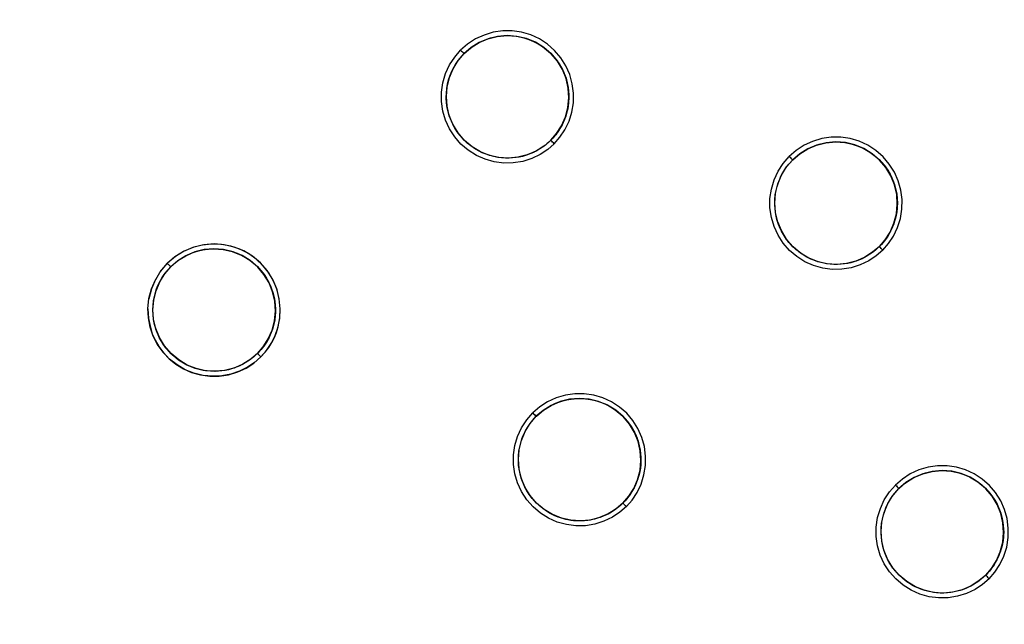
# Model space of a CAD drawing. Extents: x 8545 to 10795, y -264 to 1311.
# Drawn here: x 9246 to 9446, y 297 to 420 of the extents above; entities that cross this region are included whole.
import ezdxf

# ---------------------------------------------------------------- set-up
doc = ezdxf.new("R2010")
doc.units = 0
doc.header["$LTSCALE"] = 30
doc.header["$PDMODE"] = 2
doc.header["$PDSIZE"] = 1
doc.layers.get('0').update_dxf_attribs({"linetype": 'CONTINUOUS'})
doc.layers.get('DEFPOINTS').update_dxf_attribs({"linetype": 'CONTINUOUS'})
doc.layers.add('COTAS', color=3, linetype='CONTINUOUS')
doc.styles.add('ROMANS', font='romans')
doc.dimstyles.new('ROMANS', dxfattribs={"dimscale": 14, "dimtxt": 1, "dimasz": 1, "dimexe": 0.5, "dimexo": 0, "dimgap": 0.5, "dimtad": 1, "dimdec": 0, "dimzin": 14, "dimtxsty": 'ROMANS', "dimcen": 1, "dimclrd": 256, "dimclre": 256, "dimclrt": 7, "dimazin": 3, "dimtfac": 1, "dimtdec": 0, "dimtofl": 0, "dimtmove": 0, "dimatfit": 3, "dimtolj": 1, "dimtzin": 14})

# ---------------------------------------------------------------- blocks, each defined once
blk = doc.blocks.new('*D24')
at = {"layer": 'COTAS'}
for p, q in [((9419.51, 750.43), (8968.02, 750.43)), ((8975.02, 44.24), (8975.02, 736.43)), ((9419.51, 30.24), (8968.02, 30.24))]:
    blk.add_line(p, q, dxfattribs=at)
for points in [[(8972.68, 736.43), (8977.35, 736.43), (8975.02, 750.43)], [(8972.68, 44.24), (8977.35, 44.24), (8975.02, 30.24)]]:
    blk.add_solid(points, dxfattribs=at)
at = {"layer": 'DEFPOINTS', "color": 0}
for p in [(8975.02, 750.43), (9419.51, 750.43), (9419.51, 30.24)]:
    blk.add_point(p, dxfattribs=at)
at = {"layer": 'COTAS', "color": 6, "insert": (8961.02, 390.34), "char_height": 14, "attachment_point": 5, "rotation": 90, "style": 'ROMANS'}
blk.add_mtext('\\A1;720', dxfattribs=at)
blk = doc.blocks.new('*D26')
at = {"layer": 'COTAS'}
for p, q in [((9059.38, 390.3), (9059.38, -81.24)), ((9779.57, 390.3), (9779.57, -81.24)), ((9765.57, -74.24), (9073.38, -74.24))]:
    blk.add_line(p, q, dxfattribs=at)
for points in [[(9073.38, -71.91), (9073.38, -76.58), (9059.38, -74.24)], [(9765.57, -71.91), (9765.57, -76.58), (9779.57, -74.24)]]:
    blk.add_solid(points, dxfattribs=at)
at = {"layer": 'DEFPOINTS', "color": 0}
for p in [(9059.38, 390.3), (9779.57, 390.3), (9059.38, -74.24)]:
    blk.add_point(p, dxfattribs=at)
at = {"layer": 'COTAS', "color": 6, "insert": (9419.47, -60.24), "char_height": 14, "attachment_point": 5, "style": 'ROMANS'}
blk.add_mtext('\\A1;720', dxfattribs=at)

msp = doc.modelspace()

# ---------------------------------------------------------------- linework, layer by layer
for p, q in [((9335.05, 411.97), (9335.07, 411.99)), ((9336.32, 413.44), (9336.3, 413.43)), ((9336.3, 413.43), (9336.32, 413.44)), ((9353.99, 395.77), (9353.98, 395.75)), ((9353.98, 395.75), (9353.99, 395.77)), ((9403.32, 391.77), (9403.31, 391.75)), ((9403.31, 391.75), (9403.32, 391.77)), ((9402.05, 390.29), (9402.07, 390.31)), ((9421, 374.09), (9420.98, 374.08)), ((9420.98, 374.08), (9421, 374.09)), ((9274.4, 369.08), (9275.75, 370.65)), ((9276.46, 369.95), (9276.45, 369.94)), ((9276.48, 369.97), (9276.47, 369.96)), ((9276.47, 369.96), (9276.48, 369.97)), ((9275.21, 368.49), (9275.23, 368.51)), ((9294.16, 352.29), (9294.14, 352.28)), ((9294.14, 352.28), (9294.16, 352.29)), ((9351.02, 339.47), (9351.01, 339.46)), ((9351.01, 339.46), (9351.02, 339.47)), ((9349.75, 337.99), (9349.77, 338.01)), ((9425, 324.76), (9424.98, 324.75)), ((9424.98, 324.75), (9425, 324.76)), ((9368.7, 321.79), (9368.69, 321.78)), ((9368.69, 321.78), (9368.7, 321.79)), ((9423.73, 323.29), (9423.75, 323.31)), ((9442.67, 307.09), (9442.66, 307.07)), ((9442.66, 307.07), (9442.67, 307.09))]:
    msp.add_line(p, q)
for points in [[(9354.68, 395.03), (9355.84, 396.36), (9356.85, 397.9), (9357.68, 399.62), (9358.27, 401.48), (9358.58, 403.39), (9358.6, 405.34), (9358.35, 407.27), (9357.83, 409.15), (9357.04, 410.93), (9356, 412.57), (9354.74, 414.05), (9353.27, 415.34), (9351.64, 416.4), (9349.87, 417.22), (9348.01, 417.76), (9346.1, 418.04), (9344.16, 418.04), (9342.23, 417.76), (9340.37, 417.21), (9338.61, 416.4), (9337, 415.35), (9335.58, 414.13)], [(9353.98, 395.75), (9355.16, 397.13), (9356.17, 398.72), (9356.96, 400.52), (9357.46, 402.45), (9357.64, 404.42), (9357.5, 406.4), (9357.07, 408.33), (9356.33, 410.16), (9355.31, 411.86), (9354.02, 413.38), (9352.52, 414.68), (9350.82, 415.72), (9348.99, 416.48), (9347.07, 416.94), (9345.08, 417.09), (9343.09, 416.92), (9341.17, 416.44), (9339.37, 415.68), (9337.73, 414.65), (9336.3, 413.43)], [(9336.3, 413.43), (9337.16, 414.21), (9337.94, 414.8), (9338.56, 415.22), (9339.14, 415.55), (9339.66, 415.82), (9340.23, 416.09), (9340.93, 416.36), (9341.7, 416.61), (9342.55, 416.82), (9343.46, 416.97), (9344.4, 417.06), (9345.37, 417.09), (9346.38, 417.03), (9347.41, 416.88), (9348.44, 416.64), (9349.46, 416.32), (9350.45, 415.9), (9351.4, 415.41), (9352.3, 414.84), (9353.12, 414.2), (9353.88, 413.52), (9354.55, 412.81), (9355.15, 412.07), (9355.68, 411.31), (9356.14, 410.53), (9356.53, 409.75), (9356.85, 408.95), (9357.12, 408.15), (9357.33, 407.36), (9357.48, 406.57), (9357.58, 405.79), (9357.63, 405.03), (9357.64, 404.28), (9357.6, 403.56), (9357.52, 402.86), (9357.41, 402.19), (9357.26, 401.55), (9357.09, 400.94), (9356.9, 400.36), (9356.69, 399.81), (9356.45, 399.29), (9356.21, 398.79), (9355.95, 398.32), (9355.68, 397.88), (9355.43, 397.5), (9355.2, 397.17), (9354.96, 396.86), (9354.73, 396.58), (9354.4, 396.2), (9353.98, 395.75)], [(9336.32, 413.44), (9337.75, 414.69), (9339.35, 415.68), (9341.14, 416.44), (9343.04, 416.92), (9344.99, 417.1), (9346.95, 416.98), (9348.84, 416.55), (9350.66, 415.82), (9352.39, 414.78), (9353.95, 413.48), (9355.27, 411.93), (9356.33, 410.21), (9357.07, 408.39), (9357.51, 406.48), (9357.65, 404.53), (9357.49, 402.57), (9357.02, 400.67), (9356.26, 398.87), (9355.26, 397.24), (9355.16, 397.13)], [(9354.68, 395.03), (9353.35, 393.87), (9351.81, 392.86), (9350.08, 392.03), (9348.23, 391.44), (9346.31, 391.13), (9344.37, 391.11), (9342.43, 391.36), (9340.56, 391.88), (9338.78, 392.67), (9337.13, 393.71), (9335.65, 394.98), (9334.37, 396.44), (9333.31, 398.07), (9332.49, 399.84), (9331.95, 401.7), (9331.67, 403.62), (9331.67, 405.56), (9331.95, 407.48), (9332.5, 409.34), (9333.31, 411.1), (9334.36, 412.71), (9335.58, 414.13)], [(9335.58, 414.13), (9335.77, 413.95), (9335.94, 413.77), (9336.09, 413.63), (9336.2, 413.52), (9336.28, 413.45), (9336.3, 413.43)], [(9353.98, 395.75), (9352.61, 394.57), (9351.02, 393.57), (9349.22, 392.78), (9347.3, 392.28), (9345.33, 392.1), (9343.36, 392.23), (9341.44, 392.66), (9339.6, 393.39), (9337.9, 394.41), (9336.38, 395.69), (9335.07, 397.2), (9334.02, 398.89), (9333.26, 400.72), (9332.8, 402.64), (9332.65, 404.63), (9332.81, 406.61), (9333.28, 408.53), (9334.04, 410.34), (9335.07, 411.99), (9336.3, 413.43)], [(9353.98, 395.75), (9353.54, 395.33), (9353.16, 395), (9352.87, 394.77), (9352.56, 394.54), (9352.24, 394.31), (9351.86, 394.05), (9351.41, 393.78), (9350.94, 393.52), (9350.45, 393.28), (9349.92, 393.05), (9349.37, 392.84), (9348.79, 392.64), (9348.18, 392.47), (9347.54, 392.33), (9346.87, 392.21), (9346.17, 392.14), (9345.45, 392.1), (9344.7, 392.11), (9343.94, 392.16), (9343.16, 392.26), (9342.37, 392.41), (9341.57, 392.62), (9340.78, 392.89), (9339.98, 393.21), (9339.19, 393.6), (9338.42, 394.06), (9337.66, 394.59), (9336.92, 395.19), (9336.2, 395.87), (9335.52, 396.62), (9334.89, 397.45), (9334.32, 398.35), (9333.83, 399.29), (9333.41, 400.29), (9333.09, 401.3), (9332.85, 402.33), (9332.71, 403.36), (9332.65, 404.37), (9332.67, 405.35), (9332.76, 406.28), (9332.92, 407.19), (9333.13, 408.04), (9333.38, 408.81), (9333.65, 409.5), (9333.91, 410.08), (9334.18, 410.6), (9334.51, 411.17), (9334.93, 411.79), (9335.52, 412.57), (9336.3, 413.43)], [(9352.61, 394.57), (9352.56, 394.52), (9350.95, 393.53), (9349.16, 392.77), (9347.26, 392.29), (9345.31, 392.11), (9343.36, 392.23), (9341.46, 392.66), (9339.64, 393.39), (9337.91, 394.43), (9336.35, 395.73), (9335.04, 397.28), (9333.99, 399), (9333.24, 400.82), (9332.8, 402.72), (9332.66, 404.68), (9332.82, 406.64), (9333.29, 408.54), (9334.05, 410.34)], [(9354.68, 395.03), (9354.49, 395.22), (9354.32, 395.39), (9354.18, 395.54), (9354.07, 395.65), (9354, 395.73), (9353.98, 395.75)], [(9421.68, 373.36), (9422.84, 374.68), (9423.86, 376.22), (9424.68, 377.94), (9425.27, 379.8), (9425.58, 381.72), (9425.61, 383.66), (9425.35, 385.59), (9424.83, 387.47), (9424.04, 389.25), (9423, 390.9), (9421.74, 392.38), (9420.28, 393.66), (9418.64, 394.72), (9416.87, 395.54), (9415.01, 396.09), (9413.1, 396.36), (9411.16, 396.36), (9409.23, 396.08), (9407.37, 395.53), (9405.61, 394.72), (9404, 393.68), (9402.59, 392.45)], [(9420.98, 374.08), (9422.17, 375.45), (9423.17, 377.04), (9423.96, 378.84), (9424.46, 380.77), (9424.64, 382.74), (9424.51, 384.72), (9424.07, 386.65), (9423.33, 388.48), (9422.31, 390.18), (9421.03, 391.7), (9419.52, 393), (9417.82, 394.05), (9416, 394.8), (9414.07, 395.26), (9412.08, 395.41), (9410.1, 395.24), (9408.18, 394.76), (9406.37, 394), (9404.73, 392.98), (9403.31, 391.75)], [(9403.31, 391.75), (9404.16, 392.53), (9404.94, 393.12), (9405.57, 393.54), (9406.14, 393.87), (9406.66, 394.14), (9407.24, 394.41), (9407.93, 394.68), (9408.71, 394.93), (9409.56, 395.14), (9410.47, 395.3), (9411.41, 395.39), (9412.39, 395.41), (9413.4, 395.35), (9414.43, 395.2), (9415.46, 394.96), (9416.48, 394.63), (9417.47, 394.22), (9418.42, 393.72), (9419.31, 393.15), (9420.14, 392.51), (9420.89, 391.83), (9421.57, 391.12), (9422.17, 390.38), (9422.69, 389.62), (9423.15, 388.84), (9423.53, 388.06), (9423.86, 387.26), (9424.12, 386.46), (9424.33, 385.67), (9424.48, 384.88), (9424.58, 384.1), (9424.63, 383.34), (9424.64, 382.6), (9424.6, 381.87), (9424.52, 381.18), (9424.41, 380.51), (9424.26, 379.87), (9424.09, 379.26), (9423.9, 378.68), (9423.69, 378.13), (9423.46, 377.61), (9423.21, 377.11), (9422.95, 376.64), (9422.68, 376.2), (9422.43, 375.82), (9422.2, 375.49), (9421.96, 375.18), (9421.73, 374.9), (9421.4, 374.52), (9420.98, 374.08)], [(9403.32, 391.77), (9404.75, 393.01), (9406.36, 394), (9408.15, 394.76), (9410.05, 395.24), (9412, 395.42), (9413.95, 395.3), (9415.85, 394.87), (9417.66, 394.15), (9419.39, 393.11), (9420.96, 391.8), (9422.27, 390.25), (9423.33, 388.53), (9424.07, 386.71), (9424.51, 384.81), (9424.65, 382.85), (9424.49, 380.89), (9424.02, 378.99), (9423.26, 377.19), (9422.26, 375.57), (9422.17, 375.45)], [(9421.68, 373.36), (9420.35, 372.2), (9418.81, 371.18), (9417.09, 370.35), (9415.23, 369.77), (9413.31, 369.46), (9411.37, 369.43), (9409.44, 369.68), (9407.56, 370.21), (9405.78, 370.99), (9404.14, 372.03), (9402.66, 373.3), (9401.37, 374.76), (9400.31, 376.39), (9399.5, 378.16), (9398.95, 380.02), (9398.67, 381.94), (9398.67, 383.88), (9398.95, 385.8), (9399.5, 387.66), (9400.31, 389.42), (9401.36, 391.03), (9402.59, 392.45)], [(9420.98, 374.08), (9419.61, 372.9), (9418.02, 371.89), (9416.23, 371.1), (9414.3, 370.6), (9412.33, 370.42), (9410.36, 370.55), (9408.44, 370.98), (9406.61, 371.71), (9404.9, 372.73), (9403.38, 374.01), (9402.07, 375.52), (9401.02, 377.21), (9400.26, 379.04), (9399.8, 380.97), (9399.65, 382.95), (9399.81, 384.93), (9400.28, 386.85), (9401.05, 388.66), (9402.07, 390.31), (9403.31, 391.75)], [(9420.98, 374.08), (9420.54, 373.66), (9420.16, 373.33), (9419.87, 373.09), (9419.56, 372.86), (9419.24, 372.63), (9418.86, 372.38), (9418.42, 372.11), (9417.95, 371.85), (9417.45, 371.6), (9416.93, 371.37), (9416.38, 371.16), (9415.8, 370.96), (9415.19, 370.79), (9414.55, 370.65), (9413.88, 370.54), (9413.18, 370.46), (9412.46, 370.42), (9411.72, 370.43), (9410.95, 370.48), (9410.17, 370.58), (9409.38, 370.73), (9408.59, 370.94), (9407.79, 371.2), (9407, 371.53), (9406.21, 371.92), (9405.44, 372.37), (9404.68, 372.9), (9403.93, 373.5), (9403.22, 374.17), (9402.54, 374.93), (9401.9, 375.76), (9401.33, 376.65), (9400.84, 377.6), (9400.42, 378.59), (9400.09, 379.61), (9399.86, 380.64), (9399.71, 381.67), (9399.65, 382.68), (9399.67, 383.66), (9399.76, 384.6), (9399.92, 385.5), (9400.13, 386.35), (9400.38, 387.13), (9400.65, 387.82), (9400.91, 388.4), (9401.18, 388.91), (9401.52, 389.48), (9401.93, 390.11), (9402.53, 390.89), (9403.31, 391.75)], [(9402.59, 392.45), (9402.77, 392.27), (9402.94, 392.1), (9403.09, 391.95), (9403.2, 391.84), (9403.28, 391.77), (9403.31, 391.75)], [(9419.61, 372.9), (9419.56, 372.85), (9417.96, 371.85), (9416.17, 371.09), (9414.27, 370.61), (9412.32, 370.43), (9410.36, 370.56), (9408.47, 370.98), (9406.65, 371.71), (9404.92, 372.75), (9403.36, 374.05), (9402.04, 375.6), (9400.99, 377.32), (9400.24, 379.14), (9399.8, 381.05), (9399.66, 383.01), (9399.82, 384.96), (9400.3, 386.86), (9401.05, 388.66)], [(9298.3, 357.53), (9298.7, 359.43), (9298.79, 361.38), (9298.58, 363.43), (9298.07, 365.46), (9297.24, 367.38), (9296.12, 369.17), (9294.74, 370.74), (9293.14, 372.09), (9291.35, 373.17), (9289.4, 373.96), (9287.37, 374.44), (9285.28, 374.61), (9283.19, 374.44), (9281.16, 373.96), (9279.22, 373.16), (9277.43, 372.08), (9275.83, 370.74), (9274.46, 369.16), (9273.31, 367.32)], [(9298.59, 363.38), (9298.14, 365.24), (9297.42, 367.03), (9296.45, 368.7), (9295.26, 370.21), (9293.86, 371.53), (9292.29, 372.65), (9290.57, 373.53), (9288.73, 374.16), (9286.81, 374.52), (9284.85, 374.59), (9282.88, 374.38), (9280.93, 373.88), (9279.06, 373.08), (9277.31, 371.99), (9275.75, 370.65)], [(9276.47, 369.96), (9277.33, 370.74), (9278.12, 371.34), (9278.76, 371.76), (9279.35, 372.11), (9279.89, 372.38), (9280.51, 372.66), (9281.26, 372.94), (9282.09, 373.19), (9282.98, 373.4), (9283.92, 373.54), (9284.9, 373.61), (9285.9, 373.6), (9286.93, 373.51), (9287.97, 373.33), (9288.99, 373.06), (9290, 372.7), (9290.97, 372.26), (9291.9, 371.73), (9292.76, 371.15), (9293.56, 370.5), (9294.28, 369.81), (9294.92, 369.1), (9295.49, 368.36), (9295.99, 367.6), (9296.42, 366.83), (9296.79, 366.05), (9297.09, 365.27), (9297.34, 364.48), (9297.53, 363.69), (9297.67, 362.91), (9297.76, 362.15), (9297.8, 361.4), (9297.79, 360.67), (9297.75, 359.96), (9297.67, 359.27), (9297.55, 358.62), (9297.4, 357.99), (9297.23, 357.39), (9297.04, 356.82), (9296.82, 356.27), (9296.59, 355.76), (9296.35, 355.28), (9296.09, 354.81), (9295.83, 354.37), (9295.58, 354), (9295.35, 353.68), (9295.12, 353.38), (9294.88, 353.09), (9294.56, 352.72), (9294.14, 352.28)], [(9294.14, 352.28), (9295.32, 353.64), (9296.33, 355.24), (9297.11, 357.03), (9297.62, 358.96), (9297.8, 360.93), (9297.67, 362.91), (9297.23, 364.84), (9296.5, 366.68), (9295.47, 368.38), (9294.19, 369.9), (9292.68, 371.2), (9290.99, 372.25), (9289.16, 373), (9287.24, 373.47), (9285.25, 373.61), (9283.26, 373.45), (9281.34, 372.97), (9279.54, 372.2), (9277.9, 371.18), (9276.47, 369.96)], [(9276.48, 369.97), (9277.92, 371.21), (9279.52, 372.21), (9281.32, 372.97), (9283.22, 373.45), (9285.17, 373.63), (9287.12, 373.5), (9289.01, 373.07), (9290.83, 372.35), (9292.56, 371.31), (9294.12, 370), (9295.44, 368.46), (9296.49, 366.74), (9297.23, 364.92), (9297.67, 363.01), (9297.81, 361.06), (9297.65, 359.1), (9297.18, 357.2), (9296.43, 355.4), (9295.42, 353.77), (9295.32, 353.64)], [(9421.68, 373.36), (9421.5, 373.54), (9421.33, 373.71), (9421.18, 373.86), (9421.07, 373.97), (9421, 374.05), (9420.98, 374.08)], [(9294.14, 352.28), (9292.77, 351.1), (9291.17, 350.09), (9289.38, 349.31), (9287.46, 348.81), (9285.49, 348.62), (9283.52, 348.75), (9281.6, 349.19), (9279.76, 349.92), (9278.06, 350.94), (9276.54, 352.22), (9275.23, 353.73), (9274.19, 355.42), (9273.43, 357.25), (9272.96, 359.17), (9272.81, 361.15), (9272.98, 363.14), (9273.45, 365.06), (9274.21, 366.86), (9275.23, 368.51), (9276.47, 369.96)], [(9294.14, 352.28), (9293.69, 351.86), (9293.31, 351.52), (9293.02, 351.29), (9292.71, 351.05), (9292.37, 350.81), (9291.98, 350.55), (9291.52, 350.28), (9291.04, 350.02), (9290.53, 349.77), (9290, 349.54), (9289.43, 349.32), (9288.84, 349.13), (9288.21, 348.96), (9287.55, 348.82), (9286.86, 348.72), (9286.15, 348.65), (9285.41, 348.62), (9284.64, 348.64), (9283.87, 348.71), (9283.07, 348.83), (9282.26, 349), (9281.45, 349.23), (9280.64, 349.53), (9279.83, 349.89), (9279.03, 350.31), (9278.24, 350.81), (9277.48, 351.38), (9276.75, 352.02), (9276.04, 352.73), (9275.39, 353.52), (9274.79, 354.36), (9274.27, 355.26), (9273.82, 356.21), (9273.45, 357.19), (9273.16, 358.18), (9272.96, 359.18), (9272.85, 360.18), (9272.81, 361.15), (9272.85, 362.09), (9272.95, 363), (9273.12, 363.88), (9273.34, 364.71), (9273.58, 365.45), (9273.85, 366.11), (9274.11, 366.67), (9274.38, 367.18), (9274.71, 367.74), (9275.12, 368.36), (9275.71, 369.12), (9276.47, 369.96)], [(9275.75, 370.65), (9275.93, 370.47), (9276.1, 370.3), (9276.25, 370.16), (9276.37, 370.05), (9276.44, 369.98), (9276.47, 369.96)], [(9271.8, 361.38), (9272.01, 363.5), (9272.51, 365.45), (9273.31, 367.32)], [(9273.35, 367.38), (9272.51, 365.46), (9272, 363.42)], [(9292.77, 351.1), (9292.72, 351.05), (9291.12, 350.06), (9289.33, 349.3), (9287.43, 348.81), (9285.47, 348.64), (9283.52, 348.76), (9281.63, 349.19), (9279.81, 349.91), (9278.08, 350.96), (9276.52, 352.26), (9275.2, 353.8), (9274.15, 355.52), (9273.41, 357.34), (9272.96, 359.25), (9272.82, 361.21), (9272.99, 363.16), (9273.46, 365.07), (9274.21, 366.87)], [(9293.56, 350.44), (9292.1, 349.45), (9290.47, 348.64), (9288.72, 348.05), (9286.87, 347.7), (9284.97, 347.62), (9283.07, 347.8), (9281.19, 348.25), (9279.4, 348.96), (9277.73, 349.93), (9276.22, 351.12), (9274.89, 352.52), (9273.77, 354.09), (9272.88, 355.81), (9272.25, 357.64), (9271.89, 359.56), (9271.81, 361.52)], [(9271.8, 361.38), (9271.89, 359.43), (9272.29, 357.55)], [(9294.84, 351.56), (9295.97, 352.85), (9296.96, 354.33), (9297.77, 355.96), (9298.36, 357.72), (9298.7, 359.57), (9298.78, 361.47)], [(9272.29, 357.55), (9272.68, 356.28), (9273.25, 355.01), (9274.01, 353.7), (9274.97, 352.42), (9276.13, 351.2), (9277.48, 350.1), (9279.02, 349.16), (9280.71, 348.41), (9282.53, 347.9), (9284.42, 347.64), (9286.35, 347.65), (9288.26, 347.94), (9290.11, 348.5), (9291.85, 349.31), (9293.42, 350.32), (9294.84, 351.56)], [(9294.84, 351.56), (9295.71, 352.53), (9296.46, 353.52), (9297.08, 354.53), (9297.59, 355.55), (9298, 356.54), (9298.3, 357.53)], [(9294.84, 351.56), (9294.66, 351.74), (9294.49, 351.92), (9294.34, 352.06), (9294.23, 352.18), (9294.17, 352.25), (9294.14, 352.28)], [(9369.38, 321.06), (9370.54, 322.38), (9371.56, 323.92), (9372.38, 325.64), (9372.97, 327.5), (9373.28, 329.42), (9373.31, 331.36), (9373.06, 333.29), (9372.53, 335.17), (9371.75, 336.95), (9370.71, 338.6), (9369.44, 340.08), (9367.98, 341.36), (9366.35, 342.43), (9364.58, 343.24), (9362.72, 343.79), (9360.8, 344.07), (9358.86, 344.06), (9356.94, 343.78), (9355.07, 343.23), (9353.31, 342.42), (9351.71, 341.38), (9350.29, 340.15)], [(9368.69, 321.78), (9369.87, 323.15), (9370.88, 324.75), (9371.66, 326.54), (9372.16, 328.47), (9372.34, 330.44), (9372.21, 332.42), (9371.77, 334.35), (9371.04, 336.18), (9370.01, 337.88), (9368.73, 339.4), (9367.22, 340.7), (9365.53, 341.75), (9363.7, 342.5), (9361.78, 342.96), (9359.79, 343.11), (9357.8, 342.94), (9355.88, 342.47), (9354.07, 341.7), (9352.44, 340.68), (9351.01, 339.46)], [(9351.01, 339.46), (9351.86, 340.23), (9352.64, 340.82), (9353.26, 341.24), (9353.83, 341.57), (9354.35, 341.84), (9354.93, 342.11), (9355.62, 342.38), (9356.39, 342.63), (9357.24, 342.84), (9358.14, 342.99), (9359.08, 343.09), (9360.05, 343.11), (9361.06, 343.05), (9362.08, 342.91), (9363.11, 342.68), (9364.13, 342.36), (9365.12, 341.95), (9366.06, 341.46), (9366.96, 340.89), (9367.79, 340.26), (9368.54, 339.58), (9369.23, 338.87), (9369.83, 338.13), (9370.36, 337.37), (9370.82, 336.59), (9371.22, 335.8), (9371.55, 335.01), (9371.81, 334.21), (9372.02, 333.41), (9372.18, 332.62), (9372.28, 331.84), (9372.33, 331.07), (9372.34, 330.33), (9372.3, 329.6), (9372.23, 328.91), (9372.11, 328.23), (9371.97, 327.59), (9371.8, 326.98), (9371.61, 326.4), (9371.39, 325.84), (9371.16, 325.32), (9370.92, 324.82), (9370.66, 324.35), (9370.39, 323.91), (9370.14, 323.52), (9369.9, 323.2), (9369.67, 322.89), (9369.43, 322.6), (9369.1, 322.22), (9368.69, 321.78)], [(9351.02, 339.47), (9352.46, 340.71), (9354.06, 341.7), (9355.85, 342.46), (9357.75, 342.95), (9359.7, 343.12), (9361.65, 343), (9363.55, 342.57), (9365.37, 341.85), (9367.1, 340.81), (9368.66, 339.5), (9369.98, 337.95), (9371.03, 336.23), (9371.77, 334.41), (9372.22, 332.51), (9372.35, 330.55), (9372.19, 328.59), (9371.72, 326.69), (9370.97, 324.89), (9369.96, 323.27), (9369.87, 323.15)], [(9369.38, 321.06), (9368.05, 319.9), (9366.52, 318.88), (9364.79, 318.05), (9362.93, 317.47), (9361.02, 317.16), (9359.07, 317.13), (9357.14, 317.38), (9355.26, 317.91), (9353.48, 318.7), (9351.84, 319.73), (9350.36, 321), (9349.07, 322.46), (9348.01, 324.1), (9347.2, 325.87), (9346.65, 327.72), (9346.37, 329.64), (9346.38, 331.58), (9346.65, 333.5), (9347.2, 335.37), (9348.02, 337.13), (9349.06, 338.73), (9350.29, 340.15)], [(9368.69, 321.78), (9367.32, 320.6), (9365.72, 319.59), (9363.93, 318.81), (9362, 318.31), (9360.03, 318.12), (9358.06, 318.25), (9356.14, 318.68), (9354.31, 319.41), (9352.6, 320.44), (9351.08, 321.72), (9349.77, 323.22), (9348.73, 324.92), (9347.97, 326.74), (9347.5, 328.67), (9347.35, 330.65), (9347.52, 332.64), (9347.99, 334.55), (9348.75, 336.36), (9349.77, 338.01), (9351.01, 339.46)], [(9368.69, 321.78), (9368.24, 321.36), (9367.86, 321.03), (9367.57, 320.79), (9367.26, 320.56), (9366.94, 320.33), (9366.55, 320.07), (9366.11, 319.8), (9365.64, 319.54), (9365.14, 319.3), (9364.62, 319.07), (9364.06, 318.85), (9363.48, 318.66), (9362.86, 318.49), (9362.22, 318.35), (9361.55, 318.23), (9360.85, 318.16), (9360.12, 318.12), (9359.38, 318.13), (9358.61, 318.18), (9357.83, 318.29), (9357.04, 318.44), (9356.24, 318.66), (9355.44, 318.93), (9354.64, 319.26), (9353.85, 319.65), (9353.07, 320.12), (9352.31, 320.65), (9351.57, 321.26), (9350.86, 321.94), (9350.18, 322.7), (9349.55, 323.53), (9348.99, 324.43), (9348.5, 325.38), (9348.1, 326.37), (9347.78, 327.38), (9347.55, 328.41), (9347.41, 329.43), (9347.35, 330.43), (9347.38, 331.4), (9347.47, 332.34), (9347.63, 333.24), (9347.84, 334.08), (9348.09, 334.85), (9348.36, 335.54), (9348.62, 336.11), (9348.89, 336.63), (9349.22, 337.2), (9349.64, 337.82), (9350.23, 338.6), (9351.01, 339.46)], [(9350.29, 340.15), (9350.47, 339.97), (9350.64, 339.8), (9350.79, 339.65), (9350.91, 339.54), (9350.98, 339.48), (9351.01, 339.46)], [(9367.32, 320.6), (9367.26, 320.55), (9365.66, 319.55), (9363.87, 318.8), (9361.97, 318.31), (9360.02, 318.13), (9358.06, 318.26), (9356.17, 318.69), (9354.35, 319.41), (9352.62, 320.45), (9351.06, 321.76), (9349.74, 323.3), (9348.69, 325.02), (9347.95, 326.84), (9347.5, 328.75), (9347.36, 330.7), (9347.53, 332.66), (9348, 334.56), (9348.75, 336.36)], [(9443.36, 306.35), (9444.52, 307.68), (9445.54, 309.22), (9446.36, 310.95), (9446.95, 312.81), (9447.26, 314.72), (9447.28, 316.67), (9447.03, 318.6), (9446.51, 320.48), (9445.72, 322.25), (9444.68, 323.9), (9443.41, 325.38), (9441.95, 326.66), (9440.32, 327.72), (9438.55, 328.54), (9436.69, 329.08), (9434.78, 329.36), (9432.83, 329.36), (9430.91, 329.08), (9429.05, 328.53), (9427.29, 327.72), (9425.68, 326.67), (9424.26, 325.45)], [(9442.66, 307.07), (9443.84, 308.44), (9444.85, 310.04), (9445.63, 311.84), (9446.13, 313.77), (9446.32, 315.74), (9446.19, 317.71), (9445.75, 319.64), (9445.01, 321.48), (9443.99, 323.18), (9442.71, 324.7), (9441.2, 326), (9439.5, 327.04), (9437.68, 327.8), (9435.75, 328.26), (9433.76, 328.41), (9431.78, 328.24), (9429.85, 327.76), (9428.05, 327), (9426.41, 325.97), (9424.98, 324.75)], [(9424.98, 324.75), (9425.85, 325.53), (9426.63, 326.13), (9427.25, 326.54), (9427.83, 326.88), (9428.35, 327.15), (9428.93, 327.41), (9429.63, 327.69), (9430.41, 327.93), (9431.27, 328.14), (9432.18, 328.3), (9433.12, 328.39), (9434.11, 328.4), (9435.12, 328.34), (9436.16, 328.19), (9437.19, 327.94), (9438.22, 327.61), (9439.21, 327.19), (9440.16, 326.68), (9441.05, 326.1), (9441.88, 325.46), (9442.62, 324.78), (9443.29, 324.06), (9443.88, 323.32), (9444.4, 322.56), (9444.85, 321.79), (9445.23, 321.01), (9445.55, 320.21), (9445.81, 319.42), (9446.02, 318.63), (9446.17, 317.84), (9446.26, 317.06), (9446.31, 316.3), (9446.31, 315.56), (9446.27, 314.84), (9446.2, 314.15), (9446.08, 313.49), (9445.94, 312.85), (9445.77, 312.24), (9445.57, 311.66), (9445.36, 311.11), (9445.13, 310.59), (9444.88, 310.1), (9444.63, 309.63), (9444.36, 309.19), (9444.1, 308.81), (9443.87, 308.49), (9443.64, 308.18), (9443.41, 307.89), (9443.08, 307.52), (9442.66, 307.07)], [(9425, 324.76), (9426.43, 326.01), (9428.03, 327), (9429.83, 327.76), (9431.72, 328.24), (9433.68, 328.42), (9435.63, 328.3), (9437.52, 327.87), (9439.34, 327.14), (9441.07, 326.1), (9442.63, 324.8), (9443.95, 323.25), (9445.01, 321.53), (9445.75, 319.71), (9446.19, 317.8), (9446.33, 315.85), (9446.17, 313.89), (9445.69, 311.99), (9444.94, 310.19), (9443.94, 308.56), (9443.84, 308.44)], [(9443.36, 306.35), (9442.03, 305.19), (9440.49, 304.18), (9438.76, 303.35), (9436.91, 302.76), (9434.99, 302.45), (9433.05, 302.43), (9431.11, 302.68), (9429.24, 303.2), (9427.46, 303.99), (9425.81, 305.03), (9424.33, 306.3), (9423.05, 307.76), (9421.99, 309.39), (9421.17, 311.16), (9420.63, 313.02), (9420.35, 314.94), (9420.35, 316.88), (9420.63, 318.8), (9421.18, 320.66), (9421.99, 322.42), (9423.04, 324.03), (9424.26, 325.45)], [(9424.26, 325.45), (9424.45, 325.27), (9424.62, 325.09), (9424.77, 324.95), (9424.88, 324.84), (9424.96, 324.77), (9424.98, 324.75)], [(9442.66, 307.07), (9441.29, 305.89), (9439.7, 304.89), (9437.9, 304.1), (9435.98, 303.6), (9434.01, 303.42), (9432.04, 303.55), (9430.12, 303.98), (9428.28, 304.71), (9426.58, 305.73), (9425.06, 307.01), (9423.75, 308.52), (9422.7, 310.21), (9421.94, 312.04), (9421.48, 313.96), (9421.33, 315.95), (9421.49, 317.93), (9421.96, 319.85), (9422.72, 321.66), (9423.75, 323.31), (9424.98, 324.75)], [(9442.66, 307.07), (9442.22, 306.65), (9441.84, 306.32), (9441.55, 306.09), (9441.24, 305.86), (9440.92, 305.63), (9440.54, 305.37), (9440.09, 305.1), (9439.62, 304.84), (9439.13, 304.6), (9438.6, 304.37), (9438.05, 304.16), (9437.47, 303.96), (9436.86, 303.79), (9436.22, 303.65), (9435.55, 303.53), (9434.85, 303.46), (9434.13, 303.42), (9433.38, 303.43), (9432.62, 303.48), (9431.84, 303.58), (9431.05, 303.73), (9430.25, 303.94), (9429.45, 304.21), (9428.66, 304.53), (9427.87, 304.92), (9427.1, 305.38), (9426.34, 305.91), (9425.6, 306.51), (9424.88, 307.19), (9424.2, 307.94), (9423.57, 308.77), (9423, 309.67), (9422.5, 310.62), (9422.09, 311.61), (9421.77, 312.63), (9421.53, 313.66), (9421.39, 314.68), (9421.33, 315.69), (9421.35, 316.67), (9421.44, 317.6), (9421.6, 318.51), (9421.81, 319.36), (9422.06, 320.13), (9422.33, 320.82), (9422.59, 321.4), (9422.86, 321.92), (9423.2, 322.49), (9423.61, 323.11), (9424.2, 323.89), (9424.98, 324.75)], [(9369.38, 321.06), (9369.2, 321.24), (9369.03, 321.41), (9368.88, 321.56), (9368.77, 321.68), (9368.71, 321.75), (9368.69, 321.78)], [(9441.29, 305.89), (9441.24, 305.84), (9439.64, 304.85), (9437.84, 304.09), (9435.94, 303.61), (9433.99, 303.43), (9432.04, 303.55), (9430.14, 303.98), (9428.33, 304.71), (9426.6, 305.75), (9425.04, 307.05), (9423.72, 308.6), (9422.67, 310.31), (9421.92, 312.14), (9421.48, 314.04), (9421.34, 316), (9421.5, 317.96), (9421.97, 319.86), (9422.73, 321.66)], [(9443.36, 306.35), (9443.17, 306.54), (9443, 306.71), (9442.86, 306.86), (9442.75, 306.97), (9442.68, 307.05), (9442.66, 307.07)]]:
    msp.add_lwpolyline(points)

# ---------------------------------------------------------------- dimensions: what is measured, and where the dimension line sits
at = {"layer": 'COTAS'}
for base, p1, p2, angle, picture, middle in [((8975.02, 750.43), (9419.51, 30.24), (9419.51, 750.43), 90, '*D24', (8961.02, 390.34)), ((9059.38, -74.24), (9779.57, 390.3), (9059.38, 390.3), 180, '*D26', (9419.47, -60.24))]:
    dim = msp.add_linear_dim(base=base, p1=p1, p2=p2, angle=angle, dimstyle='ROMANS', override={"dimclre": 256, "dimclrt": 6}, dxfattribs=at)
    dim.commit()
    dim.dimension.update_dxf_attribs({"geometry": picture, "text_midpoint": middle})

doc.saveas('drawing.dxf')
